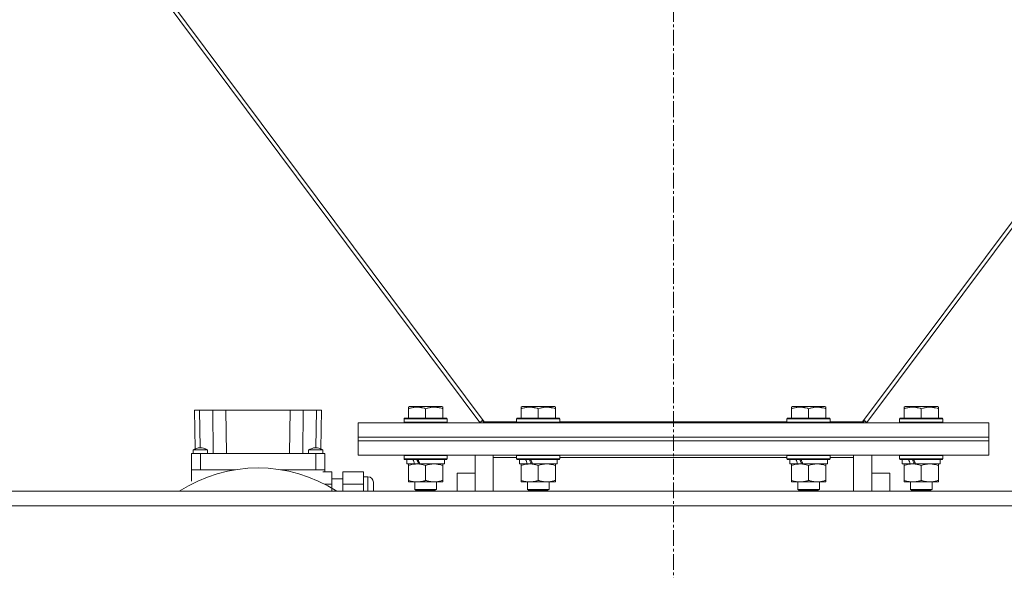
# Model space of a CAD drawing. Units: millimetres. Extents: x 0 to 30462, y -7 to 21000.
# Drawn here: x 9150 to 9697, y 12036 to 12342 of the extents above; entities that cross this region are included whole.
import ezdxf

# ---------------------------------------------------------------- set-up
doc = ezdxf.new("R2010")
doc.units = ezdxf.units.MM
doc.linetypes.add('K5LT_AXLED', pattern=[13.225, 8.725, -1.5, 1.5, -1.5])
doc.linetypes.add('K5LT_THIN', pattern=[0])
for name, color, linetype, true_color in [('OSI', 2, 'Continuous', 0xffff00), ('R', 1, 'Continuous', 0xff0000), ('WELDING', 7, 'Continuous', 0xffffff)]:
    doc.layers.add(name, color=color, linetype=linetype, true_color=true_color)

msp = doc.modelspace()

# ---------------------------------------------------------------- linework, layer by layer
at = {"layer": 'OSI', "color": 30, "linetype": 'K5LT_AXLED', "lineweight": 18, "true_color": 0xff8000}
msp.add_line((9513.24, 16092.21), (9513.24, 11726.38), dxfattribs=at)
at = {"layer": 'R', "color": 7, "linetype": 'K5LT_THIN', "lineweight": 18}
for p, q in [((8826.3, 12895.21), (9405.84, 12118.41)), ((8828.9, 12895.21), (9408.24, 12118.67)), ((9618.24, 12118.67), (10197.58, 12895.21)), ((10200.18, 12895.21), (9620.64, 12118.41)), ((9247.57, 12125.21), (9250.32, 12125.21)), ((9247.57, 12125.21), (9247.95, 12103.71)), ((9250.32, 12125.21), (9257.67, 12125.21)), ((9250.32, 12125.21), (9250.68, 12104.4)), ((9257.67, 12125.21), (9264.82, 12125.21)), ((9257.67, 12125.21), (9257.84, 12101.21)), ((9264.82, 12125.21), (9300.66, 12125.21)), ((9264.82, 12125.21), (9265.24, 12101.21)), ((9300.66, 12125.21), (9300.24, 12101.21)), ((9300.66, 12125.21), (9307.81, 12125.21)), ((9307.81, 12125.21), (9307.64, 12101.21)), ((9307.81, 12125.21), (9315.16, 12125.21)), ((9315.16, 12125.21), (9314.8, 12104.4)), ((9315.16, 12125.21), (9317.91, 12125.21)), ((9317.91, 12125.21), (9317.53, 12103.71)), ((9366.24, 12126.9), (9366.77, 12127.21)), ((9366.24, 12126.05), (9366.24, 12126.9)), ((9366.24, 12126.05), (9366.24, 12120.71)), ((9384.71, 12127.21), (9366.77, 12127.21)), ((9375.74, 12126.05), (9375.74, 12120.71)), ((9385.24, 12126.9), (9384.71, 12127.21)), ((9385.24, 12126.9), (9385.24, 12126.05)), ((9385.24, 12126.05), (9385.24, 12120.71)), ((9428.74, 12126.9), (9429.27, 12127.21)), ((9428.74, 12126.05), (9428.74, 12126.9)), ((9428.74, 12126.05), (9428.74, 12120.71)), ((9447.21, 12127.21), (9429.27, 12127.21)), ((9438.24, 12126.05), (9438.24, 12120.71)), ((9447.74, 12126.9), (9447.21, 12127.21)), ((9447.74, 12126.9), (9447.74, 12126.05)), ((9447.74, 12126.05), (9447.74, 12120.71)), ((9578.74, 12126.9), (9579.27, 12127.21)), ((9578.74, 12126.05), (9578.74, 12126.9)), ((9578.74, 12126.05), (9578.74, 12120.71)), ((9597.21, 12127.21), (9579.27, 12127.21)), ((9588.24, 12126.05), (9588.24, 12120.71)), ((9597.74, 12126.9), (9597.21, 12127.21)), ((9597.74, 12126.9), (9597.74, 12126.05)), ((9597.74, 12126.05), (9597.74, 12120.71)), ((9641.24, 12126.9), (9641.77, 12127.21)), ((9641.24, 12126.05), (9641.24, 12126.9)), ((9641.24, 12126.05), (9641.24, 12120.71)), ((9659.71, 12127.21), (9641.77, 12127.21)), ((9650.74, 12126.05), (9650.74, 12120.71)), ((9660.24, 12126.9), (9659.71, 12127.21)), ((9660.24, 12126.9), (9660.24, 12126.05)), ((9660.24, 12126.05), (9660.24, 12120.71)), ((9338.24, 12110.21), (9338.24, 12118.21)), ((9338.24, 12118.21), (9688.24, 12118.21)), ((9363.74, 12120.41), (9363.91, 12120.71)), ((9363.74, 12120.41), (9363.74, 12118.51)), ((9387.74, 12120.41), (9363.74, 12120.41)), ((9387.74, 12118.51), (9363.74, 12118.51)), ((9363.74, 12118.51), (9363.91, 12118.21)), ((9387.57, 12120.71), (9363.91, 12120.71)), ((9387.74, 12120.41), (9387.57, 12120.71)), ((9387.74, 12118.51), (9387.57, 12118.21)), ((9387.74, 12120.41), (9387.74, 12118.51)), ((9405.84, 12118.41), (9407.5, 12119.66)), ((9407.26, 12119.47), (9408.21, 12118.21)), ((9408.24, 12118.21), (9408.24, 12118.67)), ((9408.24, 12118.67), (9426.24, 12118.67)), ((9426.24, 12120.41), (9426.41, 12120.71)), ((9426.24, 12120.41), (9426.24, 12118.51)), ((9450.24, 12120.41), (9426.24, 12120.41)), ((9450.24, 12118.51), (9426.24, 12118.51)), ((9426.24, 12118.51), (9426.41, 12118.21)), ((9450.07, 12120.71), (9426.41, 12120.71)), ((9450.24, 12120.41), (9450.07, 12120.71)), ((9450.24, 12118.51), (9450.07, 12118.21)), ((9450.24, 12120.41), (9450.24, 12118.51)), ((9450.24, 12118.67), (9576.24, 12118.67)), ((9513.24, 12118.21), (9513.24, 12118.67)), ((9513.24, 12118.67), (9513.24, 12118.21)), ((9576.24, 12120.41), (9576.41, 12120.71)), ((9576.24, 12120.41), (9576.24, 12118.51)), ((9600.24, 12120.41), (9576.24, 12120.41)), ((9600.24, 12118.51), (9576.24, 12118.51)), ((9576.24, 12118.51), (9576.41, 12118.21)), ((9600.07, 12120.71), (9576.41, 12120.71)), ((9600.24, 12120.41), (9600.07, 12120.71)), ((9600.24, 12118.51), (9600.07, 12118.21)), ((9600.24, 12120.41), (9600.24, 12118.51)), ((9600.24, 12118.67), (9618.24, 12118.67)), ((9618.24, 12118.67), (9618.24, 12118.21)), ((9619.22, 12119.47), (9618.28, 12118.21)), ((9618.98, 12119.66), (9620.64, 12118.41)), ((9638.74, 12120.41), (9638.91, 12120.71)), ((9638.74, 12120.41), (9638.74, 12118.51)), ((9662.74, 12120.41), (9638.74, 12120.41)), ((9662.74, 12118.51), (9638.74, 12118.51)), ((9638.74, 12118.51), (9638.91, 12118.21)), ((9662.57, 12120.71), (9638.91, 12120.71)), ((9662.74, 12120.41), (9662.57, 12120.71)), ((9662.74, 12118.51), (9662.57, 12118.21)), ((9662.74, 12120.41), (9662.74, 12118.51)), ((9688.24, 12110.21), (9688.24, 12118.21)), ((9338.24, 12110.21), (9688.24, 12110.21)), ((9338.24, 12108.21), (9338.24, 12110.21)), ((9338.24, 12110.21), (9688.24, 12110.21)), ((9338.24, 12108.21), (9688.24, 12108.21)), ((9338.24, 12108.21), (9688.24, 12108.21)), ((9338.24, 12100.21), (9338.24, 12108.21)), ((9688.24, 12108.21), (9688.24, 12110.21)), ((9688.24, 12100.21), (9688.24, 12108.21)), ((9246.74, 12103.21), (9254.74, 12103.21)), ((9246.74, 12101.21), (9246.74, 12103.21)), ((9254.74, 12101.21), (9254.74, 12103.21)), ((9310.74, 12101.21), (9310.74, 12103.21)), ((9318.74, 12101.21), (9318.74, 12103.21)), ((9245.74, 12101.21), (9245.74, 12092.21)), ((9250.74, 12101.21), (9245.74, 12101.21)), ((9250.74, 12092.21), (9250.74, 12101.21)), ((9314.74, 12101.21), (9250.74, 12101.21)), ((9314.74, 12101.21), (9314.74, 12092.21)), ((9319.74, 12101.21), (9314.74, 12101.21)), ((9319.74, 12101.21), (9319.74, 12092.21)), ((9338.24, 12100.21), (9688.24, 12100.21)), ((9363.74, 12100.11), (9363.8, 12100.21)), ((9363.74, 12100.11), (9363.74, 12098.21)), ((9387.74, 12100.11), (9363.74, 12100.11)), ((9387.74, 12098.21), (9363.74, 12098.21)), ((9363.74, 12098.21), (9363.91, 12097.91)), ((9387.57, 12097.91), (9363.91, 12097.91)), ((9365.24, 12097.91), (9365.24, 12095.41)), ((9386.24, 12097.91), (9386.24, 12095.41)), ((9387.74, 12098.21), (9387.57, 12097.91)), ((9387.74, 12100.11), (9387.68, 12100.21)), ((9387.74, 12100.11), (9387.74, 12098.21)), ((9403.24, 12080.21), (9403.24, 12100.21)), ((9413.24, 12100.21), (9413.24, 12098.95)), ((9413.24, 12098.95), (9413.24, 12080.21)), ((9426.24, 12098.95), (9413.24, 12098.95)), ((9426.24, 12100.11), (9426.3, 12100.21)), ((9426.24, 12100.11), (9426.24, 12098.21)), ((9450.24, 12100.11), (9426.24, 12100.11)), ((9450.24, 12098.21), (9426.24, 12098.21)), ((9426.24, 12098.21), (9426.41, 12097.91)), ((9450.07, 12097.91), (9426.41, 12097.91)), ((9427.74, 12097.91), (9427.74, 12095.41)), ((9448.74, 12097.91), (9448.74, 12095.41)), ((9450.24, 12098.21), (9450.07, 12097.91)), ((9450.24, 12100.11), (9450.18, 12100.21)), ((9450.24, 12100.11), (9450.24, 12098.21)), ((9576.24, 12098.95), (9450.24, 12098.95)), ((9576.24, 12100.11), (9576.3, 12100.21)), ((9576.24, 12100.11), (9576.24, 12098.21)), ((9600.24, 12100.11), (9576.24, 12100.11)), ((9600.24, 12098.21), (9576.24, 12098.21)), ((9576.24, 12098.21), (9576.41, 12097.91)), ((9600.07, 12097.91), (9576.41, 12097.91)), ((9577.74, 12097.91), (9577.74, 12095.41)), ((9598.74, 12097.91), (9598.74, 12095.41)), ((9600.24, 12098.21), (9600.07, 12097.91)), ((9600.24, 12100.11), (9600.18, 12100.21)), ((9600.24, 12100.11), (9600.24, 12098.21)), ((9613.24, 12098.95), (9600.24, 12098.95)), ((9613.24, 12098.95), (9613.24, 12100.21)), ((9613.24, 12080.21), (9613.24, 12098.95)), ((9623.24, 12100.21), (9623.24, 12080.21)), ((9638.74, 12100.11), (9638.8, 12100.21)), ((9638.74, 12100.11), (9638.74, 12098.21)), ((9662.74, 12100.11), (9638.74, 12100.11)), ((9662.74, 12098.21), (9638.74, 12098.21)), ((9638.74, 12098.21), (9638.91, 12097.91)), ((9662.57, 12097.91), (9638.91, 12097.91)), ((9640.24, 12097.91), (9640.24, 12095.41)), ((9661.24, 12097.91), (9661.24, 12095.41)), ((9662.74, 12098.21), (9662.57, 12097.91)), ((9662.74, 12100.11), (9662.68, 12100.21)), ((9662.74, 12100.11), (9662.74, 12098.21)), ((9250.74, 12092.21), (9245.74, 12092.21)), ((9245.74, 12085.85), (9245.74, 12092.21)), ((9245.74, 12092.21), (9250.74, 12092.21)), ((9250.74, 12092.21), (9245.74, 12092.21)), ((9245.74, 12092.21), (9250.74, 12092.21)), ((9250.74, 12092.21), (9270.13, 12092.21)), ((9270.13, 12092.21), (9250.74, 12092.21)), ((9270.13, 12092.21), (9250.74, 12092.21)), ((9270.13, 12092.21), (9250.74, 12092.21)), ((9295.35, 12092.21), (9314.74, 12092.21)), ((9314.74, 12092.21), (9295.35, 12092.21)), ((9314.74, 12092.21), (9295.35, 12092.21)), ((9314.74, 12092.21), (9295.35, 12092.21)), ((9319.74, 12092.21), (9314.74, 12092.21)), ((9314.74, 12092.21), (9319.74, 12092.21)), ((9319.74, 12092.21), (9314.74, 12092.21)), ((9314.74, 12092.21), (9319.74, 12092.21)), ((9323.74, 12091.06), (9318.74, 12091.06)), ((9319.74, 12092.21), (9319.74, 12091.21)), ((9323.74, 12084.13), (9323.74, 12091.06)), ((9341.24, 12091.06), (9329.74, 12091.06)), ((9329.74, 12084.13), (9329.74, 12091.06)), ((9341.24, 12084.13), (9341.24, 12091.06)), ((9369.64, 12095.41), (9365.24, 12095.41)), ((9366.24, 12094.56), (9366.24, 12095.41)), ((9366.24, 12094.56), (9366.24, 12086.25)), ((9369.64, 12095.41), (9370.14, 12095.41)), ((9370.14, 12095.41), (9370.99, 12095.41)), ((9370.99, 12095.41), (9372.61, 12095.41)), ((9386.24, 12095.41), (9372.61, 12095.41)), ((9375.74, 12094.56), (9375.74, 12086.25)), ((9385.24, 12095.41), (9385.24, 12094.56)), ((9385.24, 12094.56), (9385.24, 12086.25)), ((9432.14, 12095.41), (9427.74, 12095.41)), ((9428.74, 12094.56), (9428.74, 12095.41)), ((9428.74, 12094.56), (9428.74, 12086.25)), ((9432.14, 12095.41), (9432.64, 12095.41)), ((9432.64, 12095.41), (9433.49, 12095.41)), ((9433.49, 12095.41), (9435.11, 12095.41)), ((9448.74, 12095.41), (9435.11, 12095.41)), ((9438.24, 12094.56), (9438.24, 12086.25)), ((9447.74, 12095.41), (9447.74, 12094.56)), ((9447.74, 12094.56), (9447.74, 12086.25)), ((9582.14, 12095.41), (9577.74, 12095.41)), ((9578.74, 12094.56), (9578.74, 12095.41)), ((9578.74, 12094.56), (9578.74, 12086.25)), ((9582.14, 12095.41), (9582.64, 12095.41)), ((9582.64, 12095.41), (9583.49, 12095.41)), ((9583.49, 12095.41), (9585.11, 12095.41)), ((9598.74, 12095.41), (9585.11, 12095.41)), ((9588.24, 12094.56), (9588.24, 12086.25)), ((9597.74, 12095.41), (9597.74, 12094.56)), ((9597.74, 12094.56), (9597.74, 12086.25)), ((9644.64, 12095.41), (9640.24, 12095.41)), ((9641.24, 12094.56), (9641.24, 12095.41)), ((9641.24, 12094.56), (9641.24, 12086.25)), ((9644.64, 12095.41), (9645.14, 12095.41)), ((9645.14, 12095.41), (9645.99, 12095.41)), ((9645.99, 12095.41), (9647.61, 12095.41)), ((9661.24, 12095.41), (9647.61, 12095.41)), ((9650.74, 12094.56), (9650.74, 12086.25)), ((9660.24, 12095.41), (9660.24, 12094.56)), ((9660.24, 12094.56), (9660.24, 12086.25)), ((9323.74, 12087.21), (9329.74, 12087.21)), ((9341.24, 12088.21), (9343.74, 12088.21)), ((9343.74, 12080.21), (9343.74, 12088.21)), ((9346.74, 12085.21), (9346.74, 12080.21)), ((9366.24, 12085.41), (9366.24, 12086.25)), ((9370.99, 12085.41), (9366.24, 12085.41)), ((9369.74, 12085.41), (9369.74, 12081.28)), ((9385.24, 12085.41), (9370.99, 12085.41)), ((9381.74, 12085.41), (9381.74, 12081.28)), ((9385.24, 12086.25), (9385.24, 12085.41)), ((9393.24, 12090.21), (9403.24, 12090.21)), ((9393.24, 12090.21), (9393.24, 12080.21)), ((9428.74, 12085.41), (9428.74, 12086.25)), ((9433.49, 12085.41), (9428.74, 12085.41)), ((9432.24, 12085.41), (9432.24, 12081.28)), ((9447.74, 12085.41), (9433.49, 12085.41)), ((9444.24, 12085.41), (9444.24, 12081.28)), ((9447.74, 12086.25), (9447.74, 12085.41)), ((9578.74, 12085.41), (9578.74, 12086.25)), ((9583.49, 12085.41), (9578.74, 12085.41)), ((9582.24, 12085.41), (9582.24, 12081.28)), ((9597.74, 12085.41), (9583.49, 12085.41)), ((9594.24, 12085.41), (9594.24, 12081.28)), ((9597.74, 12086.25), (9597.74, 12085.41)), ((9623.24, 12090.21), (9633.24, 12090.21)), ((9633.24, 12080.21), (9633.24, 12090.21)), ((9641.24, 12085.41), (9641.24, 12086.25)), ((9645.99, 12085.41), (9641.24, 12085.41)), ((9644.74, 12085.41), (9644.74, 12081.28)), ((9660.24, 12085.41), (9645.99, 12085.41)), ((9656.74, 12085.41), (9656.74, 12081.28)), ((9660.24, 12086.25), (9660.24, 12085.41)), ((10812.24, 12080.21), (8161.24, 12080.21)), ((9319.74, 12084.13), (9323.74, 12084.13)), ((9323.74, 12080.21), (9323.74, 12084.13)), ((9329.74, 12084.13), (9341.24, 12084.13)), ((9329.74, 12080.21), (9329.74, 12084.13)), ((9341.24, 12080.21), (9341.24, 12084.13)), ((9381.74, 12081.28), (9369.74, 12081.28)), ((9369.74, 12081.28), (9370.74, 12080.71)), ((9380.74, 12080.71), (9370.74, 12080.71)), ((9381.74, 12081.28), (9380.74, 12080.71)), ((9444.24, 12081.28), (9432.24, 12081.28)), ((9432.24, 12081.28), (9433.24, 12080.71)), ((9443.24, 12080.71), (9433.24, 12080.71)), ((9444.24, 12081.28), (9443.24, 12080.71)), ((9594.24, 12081.28), (9582.24, 12081.28)), ((9582.24, 12081.28), (9583.24, 12080.71)), ((9593.24, 12080.71), (9583.24, 12080.71)), ((9594.24, 12081.28), (9593.24, 12080.71)), ((9656.74, 12081.28), (9644.74, 12081.28)), ((9644.74, 12081.28), (9645.74, 12080.71)), ((9655.74, 12080.71), (9645.74, 12080.71)), ((9656.74, 12081.28), (9655.74, 12080.71)), ((10812.24, 12072.21), (8161.24, 12072.21))]:
    msp.add_line(p, q, dxfattribs=at)
for centre, radius, start, end in [((9282.74, 12013.21), 80, 56.8771, 123.1229), ((9343.74, 12085.21), 3, 0, 90)]:
    msp.add_arc(centre, radius, start, end, dxfattribs=at)
for centre, major_axis, start_param, end_param in [((9375.74, 12093.23), (9.5, -22.44), 4.419318, 4.531711), ((9375.74, 12093.23), (5.66, -13.36), 4.27231, 4.465586), ((9375.74, 12100.33), (9.5, -22.44), 4.736296, 4.848897), ((9438.24, 12093.23), (9.5, -22.44), 4.419318, 4.531711), ((9438.24, 12093.23), (5.66, -13.36), 4.27231, 4.465586), ((9438.24, 12100.33), (9.5, -22.44), 4.736296, 4.848897), ((9588.24, 12093.23), (9.5, -22.44), 4.419318, 4.531711), ((9588.24, 12093.23), (5.66, -13.36), 4.27231, 4.465586), ((9588.24, 12100.33), (9.5, -22.44), 4.736296, 4.848897), ((9650.74, 12093.23), (9.5, -22.44), 4.419318, 4.531711), ((9650.74, 12093.23), (5.66, -13.36), 4.27231, 4.465586), ((9650.74, 12100.33), (9.5, -22.44), 4.736296, 4.848897)]:
    msp.add_ellipse(centre, major_axis=major_axis, ratio=0.199103, start_param=start_param, end_param=end_param, dxfattribs=at)
at = {"layer": 'WELDING', "color": 7, "linetype": 'K5LT_THIN', "lineweight": 18}
for p, q in [((9246.74, 12103.21), (9246.74, 12103.21)), ((9311.64, 12103.21), (9310.74, 12103.21)), ((9310.74, 12103.21), (9310.74, 12103.21)), ((9315.03, 12103.21), (9311.64, 12103.21)), ((9317.92, 12103.21), (9315.03, 12103.21)), ((9318.74, 12103.21), (9317.92, 12103.21))]:
    msp.add_line(p, q, dxfattribs=at)
for points, knots in [([(9375.74, 12126.05), (9375.31, 12126.2), (9374.74, 12126.37), (9374.05, 12126.54), (9373.63, 12126.63), (9373.17, 12126.71), (9372.7, 12126.79), (9372.2, 12126.84), (9371.71, 12126.88), (9371.18, 12126.9), (9370.65, 12126.9), (9370.13, 12126.87), (9369.51, 12126.82), (9368.75, 12126.71), (9367.62, 12126.48), (9366.77, 12126.23), (9366.24, 12126.05)], [0, 0, 0, 0, 2.392038, 3.094773, 3.749673, 4.638938, 5.533553, 6.273967, 7.269403, 8.166492, 9.086699, 10.026159, 10.962726, 12.336972, 14.092661, 17, 17, 17, 17]), ([(9385.24, 12126.05), (9384.81, 12126.2), (9384.24, 12126.37), (9383.55, 12126.54), (9383.13, 12126.63), (9382.67, 12126.71), (9382.2, 12126.79), (9381.7, 12126.84), (9381.21, 12126.88), (9380.68, 12126.9), (9380.15, 12126.9), (9379.63, 12126.87), (9379.01, 12126.82), (9378.25, 12126.71), (9377.12, 12126.48), (9376.27, 12126.23), (9375.74, 12126.05)], [0, 0, 0, 0, 2.392038, 3.094773, 3.749673, 4.638938, 5.533553, 6.273967, 7.269403, 8.166492, 9.086699, 10.026159, 10.962726, 12.336972, 14.092661, 17, 17, 17, 17]), ([(9438.24, 12126.05), (9437.81, 12126.2), (9437.24, 12126.37), (9436.55, 12126.54), (9436.13, 12126.63), (9435.67, 12126.71), (9435.2, 12126.79), (9434.7, 12126.84), (9434.21, 12126.88), (9433.68, 12126.9), (9433.15, 12126.9), (9432.63, 12126.87), (9432.01, 12126.82), (9431.25, 12126.71), (9430.12, 12126.48), (9429.27, 12126.23), (9428.74, 12126.05)], [0, 0, 0, 0, 2.392038, 3.094773, 3.749673, 4.638938, 5.533553, 6.273967, 7.269403, 8.166492, 9.086699, 10.026159, 10.962726, 12.336972, 14.092661, 17, 17, 17, 17]), ([(9447.74, 12126.05), (9447.31, 12126.2), (9446.74, 12126.37), (9446.05, 12126.54), (9445.63, 12126.63), (9445.17, 12126.71), (9444.7, 12126.79), (9444.2, 12126.84), (9443.71, 12126.88), (9443.18, 12126.9), (9442.65, 12126.9), (9442.13, 12126.87), (9441.51, 12126.82), (9440.75, 12126.71), (9439.62, 12126.48), (9438.77, 12126.23), (9438.24, 12126.05)], [0, 0, 0, 0, 2.392038, 3.094773, 3.749673, 4.638938, 5.533553, 6.273967, 7.269403, 8.166492, 9.086699, 10.026159, 10.962726, 12.336972, 14.092661, 17, 17, 17, 17]), ([(9588.24, 12126.05), (9587.81, 12126.2), (9587.24, 12126.37), (9586.55, 12126.54), (9586.13, 12126.63), (9585.67, 12126.71), (9585.2, 12126.79), (9584.7, 12126.84), (9584.21, 12126.88), (9583.68, 12126.9), (9583.15, 12126.9), (9582.63, 12126.87), (9582.01, 12126.82), (9581.25, 12126.71), (9580.12, 12126.48), (9579.27, 12126.23), (9578.74, 12126.05)], [0, 0, 0, 0, 2.392038, 3.094773, 3.749673, 4.638938, 5.533553, 6.273967, 7.269403, 8.166492, 9.086699, 10.026159, 10.962726, 12.336972, 14.092661, 17, 17, 17, 17]), ([(9597.74, 12126.05), (9597.31, 12126.2), (9596.74, 12126.37), (9596.05, 12126.54), (9595.63, 12126.63), (9595.17, 12126.71), (9594.7, 12126.79), (9594.2, 12126.84), (9593.71, 12126.88), (9593.18, 12126.9), (9592.65, 12126.9), (9592.13, 12126.87), (9591.51, 12126.82), (9590.75, 12126.71), (9589.62, 12126.48), (9588.77, 12126.23), (9588.24, 12126.05)], [0, 0, 0, 0, 2.392038, 3.094773, 3.749673, 4.638938, 5.533553, 6.273967, 7.269403, 8.166492, 9.086699, 10.026159, 10.962726, 12.336972, 14.092661, 17, 17, 17, 17]), ([(9650.74, 12126.05), (9650.31, 12126.2), (9649.74, 12126.37), (9649.05, 12126.54), (9648.63, 12126.63), (9648.17, 12126.71), (9647.7, 12126.79), (9647.2, 12126.84), (9646.71, 12126.88), (9646.18, 12126.9), (9645.65, 12126.9), (9645.13, 12126.87), (9644.51, 12126.82), (9643.75, 12126.71), (9642.62, 12126.48), (9641.77, 12126.23), (9641.24, 12126.05)], [0, 0, 0, 0, 2.392038, 3.094773, 3.749673, 4.638938, 5.533553, 6.273967, 7.269403, 8.166492, 9.086699, 10.026159, 10.962726, 12.336972, 14.092661, 17, 17, 17, 17]), ([(9660.24, 12126.05), (9659.81, 12126.2), (9659.24, 12126.37), (9658.55, 12126.54), (9658.13, 12126.63), (9657.67, 12126.71), (9657.2, 12126.79), (9656.7, 12126.84), (9656.21, 12126.88), (9655.68, 12126.9), (9655.15, 12126.9), (9654.63, 12126.87), (9654.01, 12126.82), (9653.25, 12126.71), (9652.12, 12126.48), (9651.27, 12126.23), (9650.74, 12126.05)], [0, 0, 0, 0, 2.392038, 3.094773, 3.749673, 4.638938, 5.533553, 6.273967, 7.269403, 8.166492, 9.086699, 10.026159, 10.962726, 12.336972, 14.092661, 17, 17, 17, 17]), ([(9254.74, 12103.21), (9254.21, 12103.44), (9253.67, 12103.66), (9252.66, 12104.04), (9252.19, 12104.2), (9251.48, 12104.35), (9251.25, 12104.38), (9250.83, 12104.41), (9250.65, 12104.41), (9250.27, 12104.38), (9250.08, 12104.36), (9249.67, 12104.28), (9249.44, 12104.23), (9248.91, 12104.07), (9248.6, 12103.96), (9247.78, 12103.65), (9247.26, 12103.43), (9246.74, 12103.21)], [0, 0, 0, 0, 0.2, 0.2, 0.378927, 0.378927, 0.464609, 0.464609, 0.535443, 0.535443, 0.606282, 0.606282, 0.69037, 0.69037, 0.80559, 0.80559, 1, 1, 1, 1]), ([(9318.74, 12103.21), (9318.21, 12103.44), (9317.67, 12103.67), (9316.65, 12104.05), (9316.16, 12104.21), (9315.45, 12104.35), (9315.22, 12104.38), (9314.81, 12104.41), (9314.63, 12104.41), (9314.25, 12104.38), (9314.06, 12104.35), (9313.65, 12104.27), (9313.43, 12104.22), (9312.89, 12104.06), (9312.57, 12103.95), (9311.75, 12103.63), (9311.25, 12103.42), (9310.74, 12103.21)], [0, 0, 0, 0, 0.2, 0.2, 0.383897, 0.383897, 0.46767, 0.46767, 0.537483, 0.537483, 0.608057, 0.608057, 0.692555, 0.692555, 0.810414, 0.810414, 1, 1, 1, 1]), ([(9370.99, 12095.41), (9370.71, 12095.41), (9370.24, 12095.39), (9369.58, 12095.33), (9369.09, 12095.26), (9368.39, 12095.15), (9367.47, 12094.94), (9366.65, 12094.69), (9366.24, 12094.56)], [0, 0, 0, 0, 1.548206, 2.616755, 3.724998, 4.291764, 6.613357, 9, 9, 9, 9]), ([(9375.74, 12094.56), (9375.31, 12094.7), (9374.57, 12094.92), (9373.56, 12095.15), (9372.74, 12095.29), (9372, 12095.37), (9371.42, 12095.4), (9371.08, 12095.41), (9370.99, 12095.41)], [0, 0, 0, 0, 2.494996, 4.309231, 5.73815, 7.133977, 8.472011, 9, 9, 9, 9]), ([(9380.49, 12095.41), (9380.28, 12095.41), (9379.84, 12095.39), (9379.2, 12095.34), (9378.57, 12095.26), (9377.77, 12095.12), (9376.83, 12094.9), (9376.09, 12094.67), (9375.74, 12094.56)], [0, 0, 0, 0, 1.192024, 2.404251, 3.60809, 4.765234, 6.955738, 9, 9, 9, 9]), ([(9385.24, 12094.56), (9384.74, 12094.72), (9383.99, 12094.95), (9383.02, 12095.16), (9382.35, 12095.27), (9381.73, 12095.35), (9381.11, 12095.39), (9380.69, 12095.41), (9380.49, 12095.41)], [0, 0, 0, 0, 2.905563, 4.375924, 5.511195, 6.679161, 7.850161, 9, 9, 9, 9]), ([(9433.49, 12095.41), (9433.21, 12095.41), (9432.74, 12095.39), (9432.08, 12095.33), (9431.59, 12095.26), (9430.89, 12095.15), (9429.97, 12094.94), (9429.15, 12094.69), (9428.74, 12094.56)], [0, 0, 0, 0, 1.548206, 2.616755, 3.724998, 4.291764, 6.613357, 9, 9, 9, 9]), ([(9438.24, 12094.56), (9437.81, 12094.7), (9437.07, 12094.92), (9436.06, 12095.15), (9435.24, 12095.29), (9434.5, 12095.37), (9433.92, 12095.4), (9433.58, 12095.41), (9433.49, 12095.41)], [0, 0, 0, 0, 2.494996, 4.309231, 5.73815, 7.133977, 8.472011, 9, 9, 9, 9]), ([(9442.99, 12095.41), (9442.78, 12095.41), (9442.34, 12095.39), (9441.7, 12095.34), (9441.07, 12095.26), (9440.27, 12095.12), (9439.33, 12094.9), (9438.59, 12094.67), (9438.24, 12094.56)], [0, 0, 0, 0, 1.192024, 2.404251, 3.60809, 4.765234, 6.955738, 9, 9, 9, 9]), ([(9447.74, 12094.56), (9447.24, 12094.72), (9446.49, 12094.95), (9445.52, 12095.16), (9444.85, 12095.27), (9444.23, 12095.35), (9443.61, 12095.39), (9443.19, 12095.41), (9442.99, 12095.41)], [0, 0, 0, 0, 2.905563, 4.375924, 5.511195, 6.679161, 7.850161, 9, 9, 9, 9]), ([(9583.49, 12095.41), (9583.21, 12095.41), (9582.74, 12095.39), (9582.08, 12095.33), (9581.59, 12095.26), (9580.89, 12095.15), (9579.97, 12094.94), (9579.15, 12094.69), (9578.74, 12094.56)], [0, 0, 0, 0, 1.548206, 2.616755, 3.724998, 4.291764, 6.613357, 9, 9, 9, 9]), ([(9588.24, 12094.56), (9587.81, 12094.7), (9587.07, 12094.92), (9586.06, 12095.15), (9585.24, 12095.29), (9584.5, 12095.37), (9583.92, 12095.4), (9583.58, 12095.41), (9583.49, 12095.41)], [0, 0, 0, 0, 2.494996, 4.309231, 5.73815, 7.133977, 8.472011, 9, 9, 9, 9]), ([(9592.99, 12095.41), (9592.78, 12095.41), (9592.34, 12095.39), (9591.7, 12095.34), (9591.07, 12095.26), (9590.27, 12095.12), (9589.33, 12094.9), (9588.59, 12094.67), (9588.24, 12094.56)], [0, 0, 0, 0, 1.192024, 2.404251, 3.60809, 4.765234, 6.955738, 9, 9, 9, 9]), ([(9597.74, 12094.56), (9597.24, 12094.72), (9596.49, 12094.95), (9595.52, 12095.16), (9594.85, 12095.27), (9594.23, 12095.35), (9593.61, 12095.39), (9593.19, 12095.41), (9592.99, 12095.41)], [0, 0, 0, 0, 2.905563, 4.375924, 5.511195, 6.679161, 7.850161, 9, 9, 9, 9]), ([(9645.99, 12095.41), (9645.71, 12095.41), (9645.24, 12095.39), (9644.58, 12095.33), (9644.09, 12095.26), (9643.39, 12095.15), (9642.47, 12094.94), (9641.65, 12094.69), (9641.24, 12094.56)], [0, 0, 0, 0, 1.548206, 2.616755, 3.724998, 4.291764, 6.613357, 9, 9, 9, 9]), ([(9650.74, 12094.56), (9650.31, 12094.7), (9649.57, 12094.92), (9648.56, 12095.15), (9647.74, 12095.29), (9647, 12095.37), (9646.42, 12095.4), (9646.08, 12095.41), (9645.99, 12095.41)], [0, 0, 0, 0, 2.494996, 4.309231, 5.73815, 7.133977, 8.472011, 9, 9, 9, 9]), ([(9655.49, 12095.41), (9655.28, 12095.41), (9654.84, 12095.39), (9654.2, 12095.34), (9653.57, 12095.26), (9652.77, 12095.12), (9651.83, 12094.9), (9651.09, 12094.67), (9650.74, 12094.56)], [0, 0, 0, 0, 1.192024, 2.404251, 3.60809, 4.765234, 6.955738, 9, 9, 9, 9]), ([(9660.24, 12094.56), (9659.74, 12094.72), (9658.99, 12094.95), (9658.02, 12095.16), (9657.35, 12095.27), (9656.73, 12095.35), (9656.11, 12095.39), (9655.69, 12095.41), (9655.49, 12095.41)], [0, 0, 0, 0, 2.905563, 4.375924, 5.511195, 6.679161, 7.850161, 9, 9, 9, 9]), ([(9366.24, 12086.25), (9366.74, 12086.09), (9367.5, 12085.86), (9368.47, 12085.65), (9369.13, 12085.54), (9369.75, 12085.46), (9370.37, 12085.42), (9370.79, 12085.41), (9370.99, 12085.41)], [0, 0, 0, 0, 2.905563, 4.375924, 5.511195, 6.679161, 7.850161, 9, 9, 9, 9]), ([(9370.99, 12085.41), (9371.21, 12085.41), (9371.64, 12085.42), (9372.28, 12085.47), (9372.91, 12085.55), (9373.72, 12085.69), (9374.66, 12085.91), (9375.39, 12086.14), (9375.74, 12086.25)], [0, 0, 0, 0, 1.192024, 2.404251, 3.60809, 4.765234, 6.955738, 9, 9, 9, 9]), ([(9375.74, 12086.25), (9376.3, 12086.07), (9377.12, 12085.83), (9378.11, 12085.62), (9378.71, 12085.53), (9379.23, 12085.47), (9379.75, 12085.42), (9380.28, 12085.4), (9380.81, 12085.41), (9381.33, 12085.43), (9381.92, 12085.48), (9382.64, 12085.58), (9383.78, 12085.81), (9384.66, 12086.06), (9385.24, 12086.25)], [0, 0, 0, 0, 2.72415, 3.912285, 4.716446, 5.530362, 6.353984, 7.180289, 7.997717, 8.810544, 9.605533, 10.761675, 12.184093, 15, 15, 15, 15]), ([(9428.74, 12086.25), (9429.24, 12086.09), (9430, 12085.86), (9430.97, 12085.65), (9431.63, 12085.54), (9432.25, 12085.46), (9432.87, 12085.42), (9433.29, 12085.41), (9433.49, 12085.41)], [0, 0, 0, 0, 2.905563, 4.375924, 5.511195, 6.679161, 7.850161, 9, 9, 9, 9]), ([(9433.49, 12085.41), (9433.71, 12085.41), (9434.14, 12085.42), (9434.78, 12085.47), (9435.41, 12085.55), (9436.22, 12085.69), (9437.16, 12085.91), (9437.89, 12086.14), (9438.24, 12086.25)], [0, 0, 0, 0, 1.192024, 2.404251, 3.60809, 4.765234, 6.955738, 9, 9, 9, 9]), ([(9438.24, 12086.25), (9438.8, 12086.07), (9439.62, 12085.83), (9440.61, 12085.62), (9441.21, 12085.53), (9441.73, 12085.47), (9442.25, 12085.42), (9442.78, 12085.4), (9443.31, 12085.41), (9443.83, 12085.43), (9444.42, 12085.48), (9445.14, 12085.58), (9446.28, 12085.81), (9447.16, 12086.06), (9447.74, 12086.25)], [0, 0, 0, 0, 2.72415, 3.912285, 4.716446, 5.530362, 6.353984, 7.180289, 7.997717, 8.810544, 9.605533, 10.761675, 12.184093, 15, 15, 15, 15]), ([(9578.74, 12086.25), (9579.24, 12086.09), (9580, 12085.86), (9580.97, 12085.65), (9581.63, 12085.54), (9582.25, 12085.46), (9582.87, 12085.42), (9583.29, 12085.41), (9583.49, 12085.41)], [0, 0, 0, 0, 2.905563, 4.375924, 5.511195, 6.679161, 7.850161, 9, 9, 9, 9]), ([(9583.49, 12085.41), (9583.71, 12085.41), (9584.14, 12085.42), (9584.78, 12085.47), (9585.41, 12085.55), (9586.22, 12085.69), (9587.16, 12085.91), (9587.89, 12086.14), (9588.24, 12086.25)], [0, 0, 0, 0, 1.192024, 2.404251, 3.60809, 4.765234, 6.955738, 9, 9, 9, 9]), ([(9588.24, 12086.25), (9588.8, 12086.07), (9589.62, 12085.83), (9590.61, 12085.62), (9591.21, 12085.53), (9591.73, 12085.47), (9592.25, 12085.42), (9592.78, 12085.4), (9593.31, 12085.41), (9593.83, 12085.43), (9594.42, 12085.48), (9595.14, 12085.58), (9596.28, 12085.81), (9597.16, 12086.06), (9597.74, 12086.25)], [0, 0, 0, 0, 2.72415, 3.912285, 4.716446, 5.530362, 6.353984, 7.180289, 7.997717, 8.810544, 9.605533, 10.761675, 12.184093, 15, 15, 15, 15]), ([(9641.24, 12086.25), (9641.74, 12086.09), (9642.5, 12085.86), (9643.47, 12085.65), (9644.13, 12085.54), (9644.75, 12085.46), (9645.37, 12085.42), (9645.79, 12085.41), (9645.99, 12085.41)], [0, 0, 0, 0, 2.905563, 4.375924, 5.511195, 6.679161, 7.850161, 9, 9, 9, 9]), ([(9645.99, 12085.41), (9646.21, 12085.41), (9646.64, 12085.42), (9647.28, 12085.47), (9647.91, 12085.55), (9648.72, 12085.69), (9649.66, 12085.91), (9650.39, 12086.14), (9650.74, 12086.25)], [0, 0, 0, 0, 1.192024, 2.404251, 3.60809, 4.765234, 6.955738, 9, 9, 9, 9]), ([(9650.74, 12086.25), (9651.3, 12086.07), (9652.12, 12085.83), (9653.11, 12085.62), (9653.71, 12085.53), (9654.23, 12085.47), (9654.75, 12085.42), (9655.28, 12085.4), (9655.81, 12085.41), (9656.33, 12085.43), (9656.92, 12085.48), (9657.64, 12085.58), (9658.78, 12085.81), (9659.66, 12086.06), (9660.24, 12086.25)], [0, 0, 0, 0, 2.72415, 3.912285, 4.716446, 5.530362, 6.353984, 7.180289, 7.997717, 8.810544, 9.605533, 10.761675, 12.184093, 15, 15, 15, 15])]:
    msp.add_open_spline(points, degree=3, knots=knots, dxfattribs=at)

doc.saveas('drawing.dxf')
